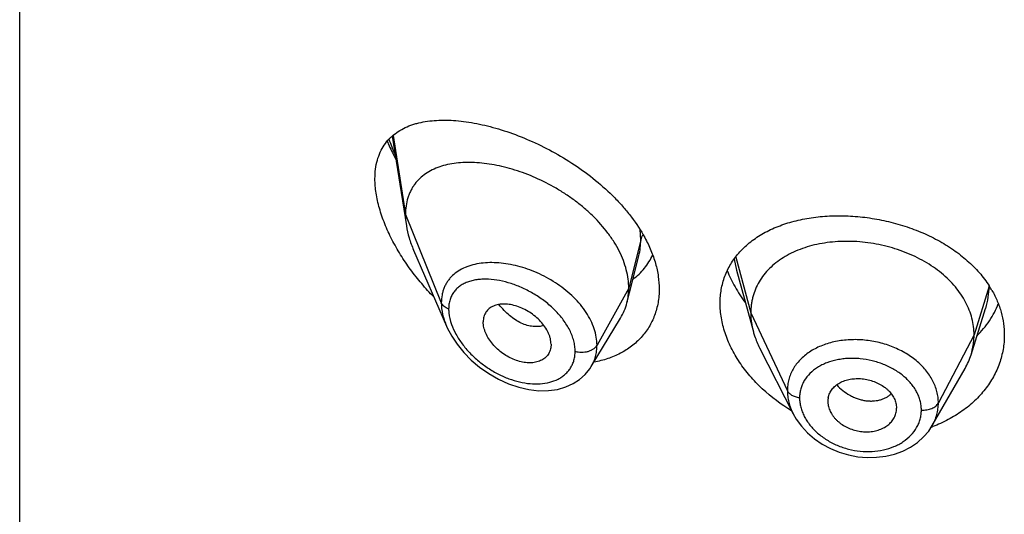
# Model space of a CAD drawing. Units: inches. Extents: x -0.1 to 22, y 4.9 to 13.6.
# Drawn here: x 20.4 to 20.9, y 11.4 to 11.6 of the extents above; entities that cross this region are included whole.
import ezdxf

# ---------------------------------------------------------------- set-up
doc = ezdxf.new("R2010")
doc.units = ezdxf.units.IN
doc.header["$LTSCALE"] = 1.21
doc.header["$MEASUREMENT"] = 0
doc.layers.get('0').update_dxf_attribs({"linetype": 'CONTINUOUS'})

msp = doc.modelspace()

# ---------------------------------------------------------------- linework, layer by layer
at = {"color": 7, "linetype": 'CONTINUOUS'}
for p, q in [((20.3751923427, 6.8236692097), (20.3751923427, 13.3197260874)), ((20.5587105675, 11.5719901709), (20.5656466591, 11.5278639172)), ((20.569225252, 11.5159148287), (20.5854684601, 11.4784713736)), ((20.676734154, 11.4995055118), (20.680160641, 11.5130658946)), ((20.7282255335, 11.5060440423), (20.7365744771, 11.4756934972)), ((20.674301952, 11.4898767399), (20.676734154, 11.4995055118)), ((20.8437865103, 11.4643606527), (20.8510061821, 11.4872028536)), ((20.6566997938, 11.4585183437), (20.671199124, 11.482435728)), ((20.6369258222, 11.4695437768), (20.6367823655, 11.4678507639)), ((20.7396784596, 11.4677438785), (20.7561948999, 11.4353378477)), ((20.6566968218, 11.4585134427), (20.6566997842, 11.4585183279)), ((20.8247054183, 11.429489777), (20.8408316404, 11.4576362077)), ((20.7732819434, 11.4413473207), (20.7732979154, 11.4408062841)), ((20.7732972195, 11.4408063421), (20.7734740048, 11.4394046958)), ((20.8069259486, 11.4399575705), (20.8071211348, 11.4380058364)), ((20.807105335, 11.437476223), (20.8071211348, 11.4380058364))]:
    msp.add_line(p, q, dxfattribs=at)
at = {"color": 9, "linetype": 'CONTINUOUS'}
for p, q in [((20.5591375003, 11.5723550585), (20.5651923427, 11.5334465901)), ((20.5651923427, 11.5334465901), (20.5828719119, 11.4899662602)), ((20.6811170284, 11.5210276218), (20.6807919379, 11.5259828352)), ((20.6811170284, 11.5210276218), (20.6751923427, 11.4972090561)), ((20.7270836648, 11.5114359675), (20.7282253796, 11.5060440824)), ((20.7279034499, 11.5124817908), (20.7352923414, 11.4849437421)), ((20.6751923427, 11.4972090561), (20.6595629672, 11.4690409745)), ((20.8526986841, 11.4982094349), (20.8452923414, 11.4740936159)), ((20.7352923414, 11.4849437421), (20.7533273562, 11.446665849)), ((20.8452923414, 11.4740936159), (20.8277174444, 11.4406044387))]:
    msp.add_line(p, q, dxfattribs=at)
at = {"color": 7, "linetype": 'CONTINUOUS'}
for points in [[(20.5854500196, 11.4785140074), (20.5858207851, 11.4776824705), (20.5879850784, 11.4735679743), (20.5906878619, 11.4694974888), (20.5939051226, 11.4655372518), (20.5976010162, 11.4617613518), (20.6017272368, 11.4582464465), (20.6062216529, 11.4550717049), (20.6109968882, 11.452319737), (20.6159557019, 11.4500594869), (20.6209964866, 11.4483430242), (20.6260200631, 11.4472044445), (20.630932056, 11.4466593643), (20.6356426583, 11.4467058022), (20.640067926, 11.4473260872), (20.6441318108, 11.4484822036), (20.6477741019, 11.4501179782), (20.6509604891, 11.4521719756), (20.6536927088, 11.4546035358), (20.6559584013, 11.4573751784), (20.6566963032, 11.458512626)], [(20.7561966718, 11.4353345227), (20.7577186035, 11.4326777398), (20.7602478809, 11.4291920829), (20.7632567381, 11.4259436087), (20.7666912926, 11.4229967516), (20.7704848037, 11.4203970081), (20.7745837576, 11.4181764416), (20.7789214504, 11.4163786075), (20.7834271838, 11.4150308808), (20.7880322904, 11.4141491077), (20.7926710464, 11.4137496781), (20.7972751419, 11.4138325271), (20.8017830442, 11.4143966778), (20.8061250215, 11.4154397337), (20.8102211305, 11.4169409393), (20.8140008486, 11.4188692096), (20.817414057, 11.4211901749), (20.8204029097, 11.4238527075), (20.8229350589, 11.4268006889), (20.8247024625, 11.4294847742)]]:
    msp.add_lwpolyline(points, dxfattribs=at)
at = {"color": 9, "linetype": 'CONTINUOUS'}
for centre, radius, start, end in [((20.6569289913, 11.6062123124), 0.106041439, 199.6614866229, 204.0587108742), ((20.6072115419, 11.4728051357), 0.0369134368, 95.7701000622, 97.3738708118)]:
    msp.add_arc(centre, radius, start, end, dxfattribs=at)
at = {"color": 7, "linetype": 'CONTINUOUS'}
for centre, radius, start, end in [((20.8091529118, 11.470239475), 0.0518406969, 29.9040060948, 32.7634293159), ((20.8110102164, 11.4747518515), 0.0343840456, 330.1468428418, 342.4096321942), ((20.7827480503, 11.4413471223), 0.0094661069, 168.4386382479, 179.9987992833), ((20.7975095356, 11.4380131614), 0.0096118217, 348.4270177283, 356.7969815516), ((20.801298296, 11.4923444522), 0.0676301421, 289.8656774551, 290.4471325472)]:
    msp.add_arc(centre, radius, start, end, dxfattribs=at)
for points, knots in [([(20.5501923427, 11.5510594991), (20.5501923427, 11.5526574902), (20.550372504, 11.5557535668), (20.5512464432, 11.5601778898), (20.5526936453, 11.5641739658), (20.5546772497, 11.56770747), (20.5571481623, 11.5707629917), (20.5600518457, 11.5733425191), (20.5633354013, 11.5754618827), (20.5663276935, 11.5768537376), (20.5688582821, 11.5777636352), (20.5715303291, 11.578556833), (20.5750472899, 11.5793011309), (20.57946397, 11.579819017), (20.5840950081, 11.5799878513), (20.5889183413, 11.5798218993), (20.5939136399, 11.5793328883), (20.5990609556, 11.5785298517), (20.6043402405, 11.5774198418), (20.6097309114, 11.576008348), (20.6171327697, 11.5736996856), (20.6265087149, 11.570068513), (20.6376531589, 11.5646243876), (20.6485725967, 11.558066588), (20.6589541725, 11.5504496615), (20.666910331, 11.5432552578), (20.6726660626, 11.5370418649), (20.6778348044, 11.5306976452), (20.6811885301, 11.5255997223), (20.6831009235, 11.5220863141)], [0, 0, 0, 0, 0.0282441428, 0.0546394851, 0.0794411507, 0.1030455129, 0.1259287964, 0.1485723239, 0.1714034642, 0.1947639412, 0.2067295274, 0.2189140719, 0.2440048912, 0.2701535835, 0.2974210811, 0.3258336455, 0.3553925615, 0.3860808375, 0.4178660197, 0.4507028379, 0.4845336545, 0.554868195, 0.628170961, 0.7035011882, 0.7796959231, 0.8554150032, 0.8926744451, 0.9292980322, 1, 1, 1, 1]), ([(20.5562392602, 11.5694483099), (20.5565527955, 11.5687060986), (20.5578540576, 11.5657251524), (20.5592913279, 11.5628040104), (20.5604381807, 11.5606427393)], [0, 0, 0, 0, 0.2477286223, 1, 1, 1, 1]), ([(20.6751923427, 11.4972090561), (20.6751923427, 11.4986985592), (20.6749814297, 11.5017368012), (20.6740762385, 11.5062991392), (20.6725931132, 11.5108926426), (20.6705598886, 11.5154650229), (20.6680072473, 11.5199703595), (20.6639129255, 11.5258960101), (20.6590003583, 11.5314248514), (20.6534698591, 11.5364827481), (20.6490080573, 11.5400618564), (20.6443188841, 11.5433707864), (20.6378606801, 11.5473828052), (20.6311356658, 11.5508125168), (20.6242592649, 11.553625226), (20.6191359902, 11.5553945246), (20.6140466549, 11.556832534), (20.6090242913, 11.5579323534), (20.6041008097, 11.5586878642), (20.5993082591, 11.5590926914), (20.5946791577, 11.5591379479), (20.5902460771, 11.5588146097), (20.5860402289, 11.5581118945), (20.5820939222, 11.5570171851), (20.5784429695, 11.5555164645), (20.5751293953, 11.5535949114), (20.5722011386, 11.5512420346), (20.570129653, 11.5489211693), (20.5687272563, 11.5468703161), (20.5677996688, 11.5452247841), (20.5670046002, 11.543479537), (20.5661179895, 11.5409960898), (20.565375512, 11.5376428178), (20.5651923427, 11.5348690197), (20.5651923427, 11.5334465901)], [0, 0, 0, 0, 0.0289494103, 0.058989285, 0.0901918696, 0.1225680843, 0.1560825678, 0.1906836146, 0.2624119188, 0.2991813113, 0.3362803782, 0.3735009678, 0.4106557319, 0.4839862159, 0.5198569853, 0.5549961077, 0.5892715059, 0.6225867628, 0.6548588511, 0.686013579, 0.7159862692, 0.7447409527, 0.7722926513, 0.7987290482, 0.8241708024, 0.8488063278, 0.8729194039, 0.8968816506, 0.9089533429, 0.9211567357, 0.9335477147, 0.9461814969, 0.9723542038, 1, 1, 1, 1]), ([(20.5791572962, 11.4928476569), (20.5770988054, 11.4949607755), (20.5731269538, 11.4993304977), (20.5676553292, 11.5062705376), (20.5627371855, 11.5135404872), (20.5584645214, 11.5210548568), (20.5549437489, 11.5287009853), (20.5527010217, 11.5351515734), (20.5514098784, 11.5402482844), (20.5505026961, 11.545077986), (20.5501923427, 11.5486980028), (20.5501923427, 11.5510594991)], [0, 0, 0, 0, 0.1331846565, 0.2663440597, 0.3986678508, 0.5290779, 0.656167686, 0.7782096811, 0.8367746856, 0.8933856706, 1, 1, 1, 1]), ([(20.5651923427, 11.5334465901), (20.5651923427, 11.5329923707), (20.5652326052, 11.5311243319), (20.5654271072, 11.5292606754), (20.5656466591, 11.5278639172)], [0, 0, 0, 0, 0.2431415273, 1, 1, 1, 1]), ([(20.7293687601, 11.5144181195), (20.7301536463, 11.5153197728), (20.731819751, 11.517067889), (20.7355069883, 11.5203259917), (20.7407629336, 11.5239232759), (20.7478543852, 11.5273911968), (20.7556730665, 11.530037718), (20.7640901213, 11.5318479353), (20.7729713272, 11.5328126225), (20.7821729977, 11.532926094), (20.7915419074, 11.5321879595), (20.8009160059, 11.5306046746), (20.8101270842, 11.5281913482), (20.8190047227, 11.5249731931), (20.8273811299, 11.5209864666), (20.8350958937, 11.5162792634), (20.8420006843, 11.5109104323), (20.847960111, 11.504953238), (20.8512902473, 11.5005572642), (20.8527463859, 11.498294187)], [0, 0, 0, 0, 0.0257854059, 0.0520087274, 0.106032143, 0.1625602232, 0.2217789953, 0.2836428427, 0.3479063378, 0.41415831, 0.4818537392, 0.5503512531, 0.6189556482, 0.6869679175, 0.7537394882, 0.81872494, 0.8815310393, 0.9419530986, 1, 1, 1, 1]), ([(20.5656466591, 11.5278639172), (20.5659612259, 11.5258626871), (20.566915437, 11.521791925), (20.5683734344, 11.5178783684), (20.569225252, 11.5159148287)], [0, 0, 0, 0, 0.4862530153, 1, 1, 1, 1]), ([(20.6831009235, 11.5220863141), (20.6842276963, 11.5200162314), (20.6862378703, 11.5158454986), (20.6884885229, 11.5094249009), (20.6898687163, 11.5030444704), (20.6901923427, 11.4987918562), (20.6901923427, 11.4967125953)], [0, 0, 0, 0, 0.265790772, 0.5209889935, 0.7655164674, 1, 1, 1, 1]), ([(20.8452923414, 11.4740936159), (20.8452923414, 11.4754777522), (20.8451193046, 11.4782469224), (20.8443205991, 11.482359048), (20.8430109119, 11.4864075272), (20.8411976793, 11.4903754797), (20.8388852654, 11.494212958), (20.8361067158, 11.4978837273), (20.8328917641, 11.5013587889), (20.8292694365, 11.5046093506), (20.8252706405, 11.5076053396), (20.820937387, 11.510328128), (20.8163114409, 11.5127584043), (20.8114349995, 11.5148763653), (20.8063517626, 11.5166616956), (20.8011104342, 11.5181038329), (20.7957599531, 11.5191917957), (20.7903497599, 11.5199143922), (20.7849314307, 11.5202603727), (20.7795593966, 11.5202295157), (20.7742889548, 11.5198211723), (20.7691751112, 11.5190345576), (20.7642721881, 11.5178679471), (20.7596283522, 11.5163393333), (20.7552884123, 11.5144663503), (20.7512944412, 11.5122651208), (20.7476805277, 11.5097424994), (20.7444703646, 11.5069047374), (20.7416833342, 11.5037690901), (20.7393540195, 11.500358779), (20.7375368512, 11.4967155767), (20.7364499034, 11.4935366673), (20.7358452485, 11.4909462488), (20.735414341, 11.488307251), (20.7352923414, 11.4862926015), (20.7352923414, 11.4849437421)], [0, 0, 0, 0, 0.0274181667, 0.0547825641, 0.0827711095, 0.1115101416, 0.1410110293, 0.1713420094, 0.2025491598, 0.2346462358, 0.2676190459, 0.3014068641, 0.33591552, 0.3710317728, 0.40662769, 0.4425498753, 0.4786311156, 0.5147010897, 0.5505868939, 0.586094682, 0.6210291018, 0.6552081446, 0.6884808845, 0.7207478136, 0.7519318792, 0.7819812265, 0.8109315197, 0.8390578713, 0.8666596856, 0.8938252844, 0.920623317, 0.9470637375, 0.9601647623, 0.9732806291, 1, 1, 1, 1]), ([(20.7201923427, 11.4897368062), (20.7201923427, 11.4908882551), (20.7202887051, 11.4931753695), (20.7207301541, 11.4965575096), (20.7214653045, 11.4998478404), (20.7224898501, 11.5030315521), (20.7237977418, 11.5060958504), (20.7253818278, 11.5090288966), (20.727233055, 11.5118200334), (20.7286310439, 11.5135706537), (20.7293687601, 11.5144181195)], [0, 0, 0, 0, 0.1283580513, 0.2548102063, 0.379744225, 0.5036693178, 0.6271165978, 0.7506282009, 0.874749059, 1, 1, 1, 1]), ([(20.6773386535, 11.5016231229), (20.6783728587, 11.5023916962), (20.680348506, 11.5040498416), (20.6829836731, 11.5068815667), (20.6852496051, 11.5100292184), (20.6864877502, 11.5123076451), (20.6870361586, 11.513484694)], [0, 0, 0, 0, 0.2498567209, 0.4987176203, 0.7482012031, 1, 1, 1, 1]), ([(20.7237157352, 11.505802578), (20.724794201, 11.5030340323), (20.726752091, 11.498953554), (20.7299117801, 11.4937680177), (20.7316919901, 11.4912280222), (20.7326286912, 11.4899753584)], [0, 0, 0, 0, 0.4894734413, 0.7423210772, 1, 1, 1, 1]), ([(20.6901923427, 11.4967125953), (20.6901923427, 11.4955797491), (20.6900992684, 11.4933341825), (20.6896712045, 11.4900203538), (20.688958353, 11.4868114192), (20.68796547, 11.4837238607), (20.6866992729, 11.4807727262), (20.6851678676, 11.4779727806), (20.6833814539, 11.475337692), (20.6813517538, 11.4728799318), (20.6790915598, 11.4706109445), (20.6766152362, 11.4685404558), (20.6739375154, 11.4666769662), (20.6700927118, 11.4644617558), (20.6648418755, 11.4622491948), (20.6603919212, 11.4611199318), (20.6581048323, 11.4606996635)], [0, 0, 0, 0, 0.0645199209, 0.1278207006, 0.1900650771, 0.2514728096, 0.3122698956, 0.3726871853, 0.4329588941, 0.4933126444, 0.5539618221, 0.6151021655, 0.6769069751, 0.7395241922, 0.8675606122, 1, 1, 1, 1]), ([(20.674301952, 11.4898767399), (20.6746003535, 11.4910582789), (20.67504872, 11.4934916229), (20.6751923427, 11.4959609106), (20.6751923427, 11.4972090561)], [0, 0, 0, 0, 0.494018971, 1, 1, 1, 1]), ([(20.8540916364, 11.496084569), (20.8550794583, 11.494365952), (20.8568346061, 11.4908496113), (20.8587632304, 11.4853404705), (20.8599307285, 11.4797220907), (20.8601923427, 11.4759315015), (20.8601923427, 11.4740485005)], [0, 0, 0, 0, 0.2572991384, 0.5086256213, 0.7555873002, 1, 1, 1, 1]), ([(20.671199124, 11.482435728), (20.6718936943, 11.4835814258), (20.6731194076, 11.4859942178), (20.6739701501, 11.4885629497), (20.674301952, 11.4898767399)], [0, 0, 0, 0, 0.4971712485, 1, 1, 1, 1]), ([(20.7554344139, 11.4367132889), (20.7502579598, 11.4398025674), (20.7430098806, 11.445213375), (20.7348396393, 11.4537453954), (20.7296838526, 11.4605431316), (20.7255430926, 11.4676698639), (20.7225018056, 11.4749923525), (20.72063152, 11.4823654811), (20.7201923427, 11.4873171801), (20.7201923427, 11.4897368062)], [0, 0, 0, 0, 0.2725489301, 0.4048129649, 0.5332882012, 0.6573312369, 0.776484692, 0.8906032633, 1, 1, 1, 1]), ([(20.6369258222, 11.4695437768), (20.6369258222, 11.4704881022), (20.6367298639, 11.4719381999), (20.63616922, 11.4738245792), (20.6353711431, 11.4757860428), (20.6339796084, 11.4781841246), (20.6318285255, 11.4808512627), (20.6292603471, 11.4832557909), (20.6263930221, 11.4853319021), (20.6233371147, 11.4870314482), (20.6201908915, 11.4883061619), (20.6170489373, 11.4891052621), (20.6144705802, 11.4893666492), (20.6125063697, 11.4893102832), (20.611121088, 11.4891397196), (20.609810669, 11.4888382308), (20.6085884706, 11.4884025406), (20.6074678143, 11.48783287), (20.6064618385, 11.4871310462), (20.6055828912, 11.4863013439), (20.6048453846, 11.4853475342), (20.6042635405, 11.4842771835), (20.6036912933, 11.4826893126), (20.6035292757, 11.4813974191), (20.6035292757, 11.4805290895)], [0, 0, 0, 0, 0.0586709395, 0.0898367156, 0.1221794393, 0.1900242162, 0.2612104009, 0.3343565989, 0.4079534606, 0.4806178303, 0.5510963525, 0.6182691398, 0.681402162, 0.7113592027, 0.7402090749, 0.767977564, 0.7947358137, 0.8206247515, 0.8458519812, 0.8706849333, 0.8954334809, 0.9204475801, 0.9460506824, 1, 1, 1, 1]), ([(20.7352923414, 11.4849437421), (20.7352923414, 11.4841725042), (20.7353457021, 11.4826279886), (20.7356700737, 11.4795221579), (20.7361562536, 11.4772141391), (20.7365744745, 11.4756935023)], [0, 0, 0, 0, 0.2471148258, 0.494676243, 1, 1, 1, 1]), ([(20.8467026986, 11.4735736935), (20.8489909913, 11.475889795), (20.8520869137, 11.479666653), (20.8553474346, 11.4851877749), (20.8566613772, 11.4880569881), (20.857234949, 11.4895099511)], [0, 0, 0, 0, 0.5083889868, 0.7560879281, 1, 1, 1, 1]), ([(20.6367823751, 11.4678507596), (20.6367121994, 11.4674460883), (20.6365210174, 11.4666539323), (20.6360768802, 11.4655267952), (20.6354839378, 11.4644887468), (20.6347466585, 11.4635533981), (20.6338780138, 11.4627282135), (20.632889867, 11.4620187654), (20.6317925972, 11.461432193), (20.6305986128, 11.460972503), (20.6293209613, 11.4606419107), (20.6274963426, 11.460365831), (20.625070988, 11.4603484053), (20.6220776524, 11.4608108994), (20.6190406684, 11.4617487115), (20.6160510561, 11.463136235), (20.6131882362, 11.464920395), (20.6105350251, 11.4670519554), (20.6081806573, 11.4694775759), (20.6062155895, 11.4721255643), (20.6049485226, 11.4744788235), (20.6042213591, 11.4763906846), (20.6037098729, 11.4782201652), (20.6035292757, 11.4796187588), (20.6035292757, 11.4805290895)], [0, 0, 0, 0, 0.0261583376, 0.0517152733, 0.0769162769, 0.1020216269, 0.1272977086, 0.1529761718, 0.179264759, 0.2063264628, 0.2342715896, 0.2631505397, 0.3236883826, 0.3878816693, 0.4553567752, 0.5254468532, 0.5972258779, 0.6696881043, 0.7416866245, 0.811928532, 0.8790810018, 0.9111356592, 0.9420206873, 1, 1, 1, 1]), ([(20.7365744745, 11.4756935023), (20.7367583113, 11.4750250779), (20.7375866055, 11.4723000431), (20.7387002295, 11.4696631743), (20.7396784627, 11.4677438723)], [0, 0, 0, 0, 0.2434602044, 1, 1, 1, 1]), ([(20.8601923427, 11.4740485005), (20.8601923427, 11.4728736114), (20.8600911459, 11.4705207253), (20.8596363909, 11.467012813), (20.8588803066, 11.4635420269), (20.8578265835, 11.4601250607), (20.8564799514, 11.4567774796), (20.8542889109, 11.4524019926), (20.8508283803, 11.4471789859), (20.8456612633, 11.4414957411), (20.8395439545, 11.4364664913), (20.8325886009, 11.4321985233), (20.8275418072, 11.4299512178), (20.8249244097, 11.4289753519)], [0, 0, 0, 0, 0.0578833739, 0.1158582144, 0.1740676362, 0.2326745176, 0.2918207069, 0.3516277078, 0.4735345061, 0.5991153284, 0.7287031384, 0.8623772926, 1, 1, 1, 1]), ([(20.8437865151, 11.4643606614), (20.8442814637, 11.4659266286), (20.8448520953, 11.4683355395), (20.8452305071, 11.4716099748), (20.8452923414, 11.4732625502), (20.8452923414, 11.4740936159)], [0, 0, 0, 0, 0.4985822412, 0.7477022337, 1, 1, 1, 1]), ([(20.7734740048, 11.4432442937), (20.7736263386, 11.443989536), (20.7741174171, 11.4454603345), (20.7753539006, 11.4474619299), (20.776750897, 11.4489010505), (20.7780637586, 11.4498933395), (20.7795429296, 11.4507949876), (20.7816148938, 11.4516886264), (20.7843221527, 11.4523780123), (20.7872049232, 11.4526880682), (20.7901805447, 11.4525990055), (20.793155951, 11.4520974558), (20.796041704, 11.4512184124), (20.7987558465, 11.4499971384), (20.8008259903, 11.4487040335), (20.8023090663, 11.4475166593), (20.8036295598, 11.446266498), (20.8050254901, 11.4445635941), (20.806263634, 11.4423345456), (20.8067693401, 11.440748603), (20.8069259486, 11.4399575705)], [0, 0, 0, 0, 0.0528340921, 0.1065215711, 0.1621570437, 0.1910230512, 0.2206721404, 0.2823005107, 0.3469099997, 0.4140402755, 0.4830409491, 0.5530332088, 0.6230027291, 0.6920129441, 0.7592044724, 0.7918883488, 0.8238372214, 0.8853911874, 0.9439892665, 1, 1, 1, 1]), ([(20.7734740048, 11.4394046958), (20.7736298793, 11.4386051183), (20.7741343107, 11.4369989072), (20.7751472433, 11.4351305287), (20.7761754833, 11.4337078357), (20.7770655917, 11.4326726243), (20.7780607277, 11.4316934932), (20.7795304193, 11.4304659864), (20.781583685, 11.4291219069), (20.7842846215, 11.4278481099), (20.7871636436, 11.4269336045), (20.7901390735, 11.4264183786), (20.7931203671, 11.4263372297), (20.7960136894, 11.4266733643), (20.7987356113, 11.4274037057), (20.8008191899, 11.4283399958), (20.8023077874, 11.4292784726), (20.8036306013, 11.4303089971), (20.8050347353, 11.4317932438), (20.8062758356, 11.4338372119), (20.8067717746, 11.4353304844), (20.8069259486, 11.4360848764)], [0, 0, 0, 0, 0.0560776648, 0.1149384446, 0.1454997469, 0.1767958282, 0.2088062178, 0.2414910228, 0.3084902516, 0.3770760925, 0.4464613298, 0.5158147802, 0.5842594165, 0.6510529695, 0.7156325908, 0.777549991, 0.8074411598, 0.8365893626, 0.8928239949, 0.9469955729, 1, 1, 1, 1])]:
    msp.add_open_spline(points, degree=3, knots=knots, dxfattribs=at)
at = {"color": 9, "linetype": 'CONTINUOUS'}
for points, knots in [([(20.6801686204, 11.5130975512), (20.680488053, 11.5143675291), (20.6809666578, 11.516999912), (20.6811169987, 11.519669897), (20.6811170283, 11.5210276211)], [0, 0, 0, 0, 0.4909664927, 1, 1, 1, 1]), ([(20.6822445873, 11.5234539106), (20.6819823104, 11.523078401), (20.681527481, 11.5223010912), (20.6812226613, 11.5214522354), (20.6811170284, 11.5210276217)], [0, 0, 0, 0, 0.5114336267, 1, 1, 1, 1]), ([(20.6024739481, 11.5094132908), (20.6010931234, 11.50923438), (20.599058325, 11.5088502555), (20.5964518431, 11.5080727133), (20.5940282041, 11.50715224), (20.5912285655, 11.5056978573), (20.5887728667, 11.5037959568), (20.587100949, 11.5020421248), (20.5859980237, 11.5006160728), (20.5850489284, 11.499077497), (20.5842615309, 11.497432109), (20.583642365, 11.4956869615), (20.5830412714, 11.4932092842), (20.5828719622, 11.4912699579), (20.5828719117, 11.4899662607)], [0, 0, 0, 0, 0.1371198274, 0.2031949535, 0.267673306, 0.3922404667, 0.512397043, 0.5715555565, 0.6305003803, 0.6896037857, 0.7492500337, 0.8098035454, 0.8716123432, 1, 1, 1, 1]), ([(20.6595629672, 11.4690409745), (20.6595629308, 11.4703832647), (20.6593167131, 11.473133497), (20.6582710159, 11.4772331857), (20.6565724971, 11.4813167933), (20.65426607, 11.4853104614), (20.6514067334, 11.4891481224), (20.6469037935, 11.4940251154), (20.6402836842, 11.4993708179), (20.6328398064, 11.5035703398), (20.6265689948, 11.5061780259), (20.6218283349, 11.5077239188), (20.6170974291, 11.508850084), (20.6124368996, 11.5095475377), (20.6079058275, 11.5098055407), (20.6049412191, 11.5096772125), (20.6035003719, 11.5095315435)], [0, 0, 0, 0, 0.0530161531, 0.1084504214, 0.166505024, 0.2271467862, 0.2901508892, 0.3551343501, 0.4889187468, 0.6242733046, 0.691201802, 0.7569214818, 0.8209998623, 0.8830613168, 0.9428010641, 1, 1, 1, 1]), ([(20.6487936074, 11.466065112), (20.6487935644, 11.4669090149), (20.6486710648, 11.4686345355), (20.6481513606, 11.4712298249), (20.6473024488, 11.4738515472), (20.6461412214, 11.4764666182), (20.6446903082, 11.4790456969), (20.6429750253, 11.4815617215), (20.6410219579, 11.4839902524), (20.6381263377, 11.4870996953), (20.6340794824, 11.4906409262), (20.6287603023, 11.4942704992), (20.6231465185, 11.4972344498), (20.6174138836, 11.4994831331), (20.6117197102, 11.500978134), (20.6070445536, 11.501576011), (20.6034629141, 11.5016153388), (20.6009245771, 11.5014284556), (20.5985086446, 11.5010193884), (20.5962365408, 11.5003808459), (20.5941319707, 11.4995054809), (20.592220613, 11.4983878596), (20.590531018, 11.4970242102), (20.5890944346, 11.4954149964), (20.587942156, 11.4935684725), (20.587101585, 11.4915015967), (20.5865943127, 11.4892402845), (20.5864876052, 11.4876656528), (20.5864875597, 11.4868603474)], [0, 0, 0, 0, 0.0288384722, 0.0589069154, 0.0902429574, 0.1228156684, 0.156525565, 0.1912298965, 0.2267581589, 0.2629190793, 0.3363223643, 0.4099677605, 0.4825059889, 0.5528031602, 0.6199415047, 0.683214776, 0.7132722054, 0.7422240404, 0.7700747002, 0.7968681883, 0.8227049077, 0.8477567764, 0.8722762822, 0.8965990991, 0.9211282821, 0.9462899112, 0.9724805101, 1, 1, 1, 1]), ([(20.8510117231, 11.4872201384), (20.8515713237, 11.488994233), (20.8524329719, 11.4926166437), (20.8527229393, 11.4963293277), (20.8527294139, 11.4981765854)], [0, 0, 0, 0, 0.5017518661, 1, 1, 1, 1]), ([(20.5864875597, 11.4868603474), (20.586060283, 11.4870255986), (20.5852579269, 11.4874028729), (20.5842076821, 11.4881319541), (20.5833888059, 11.4889813873), (20.5830067047, 11.4896347636), (20.5828719119, 11.4899662602)], [0, 0, 0, 0, 0.2811420959, 0.5415813526, 0.7803898253, 1, 1, 1, 1]), ([(20.5828719119, 11.4899662602), (20.5828720154, 11.4880759574), (20.5832376958, 11.4851728369), (20.5843035425, 11.4813811738), (20.58503768, 11.4794675066), (20.5854509788, 11.4785116836)], [0, 0, 0, 0, 0.4802334502, 0.7354434714, 1, 1, 1, 1]), ([(20.5864875597, 11.4868603474), (20.5864876043, 11.4862550528), (20.5866178814, 11.4836992098), (20.5872315132, 11.4811813299), (20.5878808789, 11.4793419431)], [0, 0, 0, 0, 0.2368187546, 1, 1, 1, 1]), ([(20.6333713488, 11.4788145177), (20.6325558588, 11.4785342331), (20.6307976416, 11.4781690397), (20.6280257054, 11.4781999482), (20.6251275601, 11.4787786896), (20.6221747466, 11.4798951825), (20.6192460972, 11.4815429132), (20.6164042626, 11.4836670904), (20.6137035925, 11.486203895), (20.612054724, 11.4881094369), (20.6112677801, 11.4891151743)], [0, 0, 0, 0, 0.1000464515, 0.2061358622, 0.3196465427, 0.4411796163, 0.5708925381, 0.7082273171, 0.8518384044, 1, 1, 1, 1]), ([(20.5878808789, 11.4793419431), (20.5884781607, 11.477650089), (20.5900280876, 11.4742884977), (20.5931176678, 11.4695699829), (20.5968931836, 11.465156206), (20.6012042493, 11.4611631801), (20.6059181171, 11.457675639), (20.610916072, 11.4547619464), (20.6160864867, 11.4524783776), (20.621319891, 11.4508767092), (20.6265020283, 11.4500062333), (20.6315088832, 11.4499108212), (20.6362013506, 11.4506278477), (20.6397699571, 11.4519493245), (20.64227004, 11.4534292742), (20.643935056, 11.4547280352), (20.6453882653, 11.4562225917), (20.6466084857, 11.4579010961), (20.6475779293, 11.4597472511), (20.6482800416, 11.461743019), (20.6487028096, 11.4638658173), (20.6487935785, 11.4653252123), (20.6487936074, 11.466065112)], [0, 0, 0, 0, 0.0657286658, 0.1348803269, 0.2060383446, 0.2779743007, 0.3497015209, 0.4204248676, 0.489485383, 0.5563132109, 0.620410387, 0.681381381, 0.7390001079, 0.7933610597, 0.8195403745, 0.8451894605, 0.870488383, 0.8956585964, 0.920948153, 0.9466104033, 0.9728943817, 1, 1, 1, 1]), ([(20.8277174444, 11.4406044387), (20.8277174435, 11.4415455813), (20.8275984175, 11.4434426556), (20.8270521525, 11.4462634881), (20.8261521634, 11.4490464838), (20.8249113441, 11.4517671064), (20.823334055, 11.4543960554), (20.8214434697, 11.4569133945), (20.8192547568, 11.4592946497), (20.8167874925, 11.4615163476), (20.8140666795, 11.4635593557), (20.8101089952, 11.4660466257), (20.8057965219, 11.4680888062), (20.8012430955, 11.469651297), (20.7977036658, 11.4705841064), (20.7940984684, 11.4712643273), (20.7904609395, 11.4716822066), (20.7868264298, 11.4718357861), (20.783229145, 11.4717284845), (20.7797013977, 11.471364525), (20.7762767024, 11.4707393744), (20.7729870049, 11.4698574855), (20.7688835606, 11.4683725442), (20.7650944469, 11.4663963364), (20.7617765506, 11.4639369963), (20.7595939993, 11.4619170302), (20.7577029494, 11.4597146236), (20.7561248548, 11.4573453708), (20.7548845265, 11.4548273473), (20.7541361375, 11.4526276582), (20.7537148256, 11.4508264531), (20.7534144274, 11.4489938079), (20.7533273554, 11.4475971991), (20.7533273562, 11.446665849)], [0, 0, 0, 0, 0.0273621574, 0.0550861177, 0.0833239672, 0.1122012816, 0.1418339715, 0.1722826762, 0.2035761328, 0.2357187355, 0.268676181, 0.3023694903, 0.3715018013, 0.4067492484, 0.4422409461, 0.4778194609, 0.5133249367, 0.5485982797, 0.5834895157, 0.6178664251, 0.6516080403, 0.6845986419, 0.7167580489, 0.7783834472, 0.8079152678, 0.8366371722, 0.864658067, 0.8921189284, 0.9191776743, 0.9460390061, 0.9594662388, 0.9729225419, 1, 1, 1, 1]), ([(20.6487936074, 11.466065112), (20.6493050684, 11.4659197886), (20.6503640625, 11.4657019758), (20.6519872776, 11.4655904708), (20.6536124919, 11.4656915133), (20.6551730121, 11.4660013311), (20.6566055576, 11.4665075035), (20.6578524822, 11.4671912518), (20.6588629644, 11.468026607), (20.6593711432, 11.4686952522), (20.6595629672, 11.4690409745)], [0, 0, 0, 0, 0.1340861443, 0.271595471, 0.4091971251, 0.5435232048, 0.671541758, 0.7908950943, 0.9002942548, 1, 1, 1, 1]), ([(20.6566998247, 11.458518296), (20.657168117, 11.4592908309), (20.6580006759, 11.4609086021), (20.6589023088, 11.4634999061), (20.6594454317, 11.4662295808), (20.6595629463, 11.4680978441), (20.6595629669, 11.469040974)], [0, 0, 0, 0, 0.2456046754, 0.4927539173, 0.7435903482, 1, 1, 1, 1]), ([(20.8193392155, 11.4371314358), (20.8193392255, 11.4378881723), (20.8192417534, 11.4394151808), (20.8187930823, 11.4416865377), (20.8180544454, 11.4439292837), (20.8170396193, 11.4461240709), (20.8157507524, 11.4482456402), (20.8142092323, 11.4502784432), (20.8124287036, 11.4522031209), (20.8104259762, 11.454000784), (20.8082224701, 11.4556562667), (20.8050270519, 11.4576758377), (20.8006703255, 11.4597744978), (20.7950818313, 11.4615278933), (20.7902431319, 11.4623450052), (20.7863554325, 11.4625831255), (20.7834770347, 11.4625578767), (20.7806524023, 11.462330572), (20.7770381352, 11.4617643371), (20.7735837448, 11.4607906292), (20.7703948194, 11.4594005704), (20.7675237037, 11.4578045904), (20.7643933578, 11.4553612945), (20.7619653233, 11.4523195361), (20.7606048733, 11.4496441838), (20.7599915568, 11.4478951568), (20.7596459275, 11.4464585741), (20.7593995284, 11.4449917609), (20.7593287204, 11.4438723214), (20.7593287276, 11.4431253349)], [0, 0, 0, 0, 0.0274191575, 0.0552573304, 0.0836693977, 0.1127748305, 0.1426822777, 0.1734385834, 0.2050612593, 0.2375402655, 0.270818876, 0.304802807, 0.3743903658, 0.4453224995, 0.5163727813, 0.5515725532, 0.5863522975, 0.6205842858, 0.6541490294, 0.7188226258, 0.7498780957, 0.7800322452, 0.8376823038, 0.8925772524, 0.9194338453, 0.9461414982, 0.9595138831, 0.9729341184, 1, 1, 1, 1]), ([(20.7593287276, 11.4431253349), (20.7586486878, 11.4432177744), (20.757348269, 11.4435084685), (20.7558509921, 11.444162711), (20.7548399787, 11.444839162), (20.7542080317, 11.4453939651), (20.7536954915, 11.4459992697), (20.7534331094, 11.4464413957), (20.7533273562, 11.446665849)], [0, 0, 0, 0, 0.2846731389, 0.5494201461, 0.672255324, 0.788063507, 0.8970808029, 1, 1, 1, 1]), ([(20.7533273562, 11.446665849), (20.7533273629, 11.445720894), (20.7534479163, 11.4438092722), (20.7539955204, 11.4409568639), (20.7548953839, 11.4381231643), (20.7557102154, 11.4362888012), (20.7561708406, 11.4353849169)], [0, 0, 0, 0, 0.2415566482, 0.4880922009, 0.7406692026, 1, 1, 1, 1]), ([(20.7776217111, 11.44954143), (20.7785398086, 11.4485327514), (20.7805590719, 11.4466650397), (20.7834122974, 11.4447577446), (20.7858454243, 11.4435221524), (20.7877138725, 11.4427607895), (20.7896105779, 11.4421752858), (20.7915164954, 11.4417804829), (20.7934092955, 11.4415756531), (20.7958496956, 11.4415496624), (20.7982199451, 11.4418756757), (20.8004207102, 11.4425688338), (20.8019300713, 11.4432515109), (20.8032990486, 11.4441025852), (20.8041136763, 11.4447826395), (20.8044905584, 11.445144652)], [0, 0, 0, 0, 0.1362246483, 0.2733085509, 0.3413292776, 0.4085123362, 0.4745721421, 0.5393064604, 0.6026138333, 0.6643954051, 0.7828097916, 0.8394757441, 0.894419813, 0.9478066115, 1, 1, 1, 1]), ([(20.7593287276, 11.4431253349), (20.7593287208, 11.4423651697), (20.7594275868, 11.4408248746), (20.7598773429, 11.4385248295), (20.7606152971, 11.4362357099), (20.7616279104, 11.4339794483), (20.7629114004, 11.4317833587), (20.7644439664, 11.4296658021), (20.766211914, 11.4276492038), (20.7681986904, 11.4257554039), (20.7703838789, 11.4240031173), (20.7735451892, 11.4218596359), (20.776987522, 11.420068527), (20.7806289361, 11.4186769669), (20.7843902866, 11.4175538643), (20.7892098738, 11.4166833077), (20.7950099972, 11.4165389089), (20.8006185836, 11.4172786825), (20.805012527, 11.4186504839), (20.808220844, 11.4201747564), (20.8111187707, 11.4219168928), (20.8142650197, 11.4245434629), (20.8166958274, 11.427739515), (20.8180602661, 11.4305132518), (20.8186753798, 11.432308344), (20.8190216467, 11.433772716), (20.8192674953, 11.435253739), (20.8193392044, 11.4363809584), (20.8193392155, 11.4371314358)], [0, 0, 0, 0, 0.0271320781, 0.0549095685, 0.083441841, 0.1127912897, 0.1430063589, 0.1740711018, 0.2059510186, 0.2385935918, 0.271914362, 0.3058045047, 0.3748140344, 0.4097652785, 0.4448369873, 0.5148111809, 0.5838488288, 0.6511121938, 0.7158658712, 0.7471789994, 0.7777146315, 0.8363814014, 0.8923136448, 0.9195412383, 0.9464465796, 0.9598369631, 0.9732136999, 1, 1, 1, 1]), ([(20.8193392155, 11.4371314358), (20.8202288341, 11.4370741177), (20.8215676873, 11.437130752), (20.8232766388, 11.4374922095), (20.8244624437, 11.4378936309), (20.8255288762, 11.4384165957), (20.8264471403, 11.4390479207), (20.8271913199, 11.4397712321), (20.8275693575, 11.4403222581), (20.8277174444, 11.4406044387)], [0, 0, 0, 0, 0.281000333, 0.4180176799, 0.5497622649, 0.6745540097, 0.791270178, 0.8995487249, 1, 1, 1, 1]), ([(20.8247293566, 11.4295316612), (20.825216447, 11.4303816864), (20.8258653832, 11.4317003432), (20.8265532468, 11.4335222828), (20.8269776935, 11.4349069499), (20.8273096913, 11.4363112807), (20.8276249635, 11.4382048426), (20.8277174253, 11.4396456207), (20.8277174444, 11.4406044387)], [0, 0, 0, 0, 0.2534677722, 0.3788785182, 0.5036186714, 0.6278914658, 0.7519332327, 1, 1, 1, 1])]:
    msp.add_open_spline(points, degree=3, knots=knots, dxfattribs=at)

doc.saveas('drawing.dxf')
